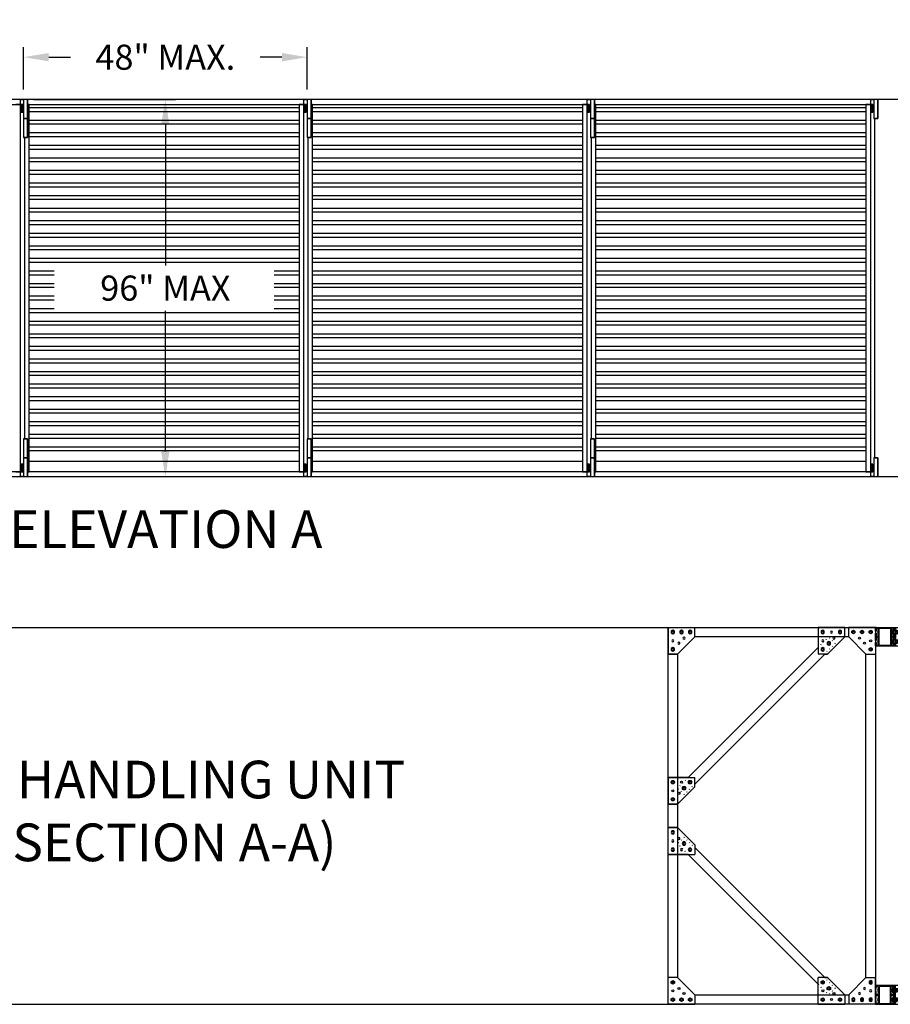
# Model space of a CAD drawing. Units: inches. Extents: x 4 to 569, y -82 to 283.
# Drawn here: x 242 to 381, y -82 to 75 of the extents above; entities that cross this region are included whole.
import ezdxf

# ---------------------------------------------------------------- set-up
doc = ezdxf.new("R2010")
doc.units = ezdxf.units.IN
doc.header["$MEASUREMENT"] = 0
doc.linetypes.add('DOT2', pattern=[0.125, 0, -0.125])
doc.layers.add('AHU', color=1, linetype='Continuous')
doc.layers.add('DIMS & TEXT', color=7, linetype='Continuous')
doc.dimstyles.get("Standard").update_dxf_attribs({"dimtxt": 0.5, "dimasz": 0.5, "dimexe": 0.2, "dimexo": 0.2, "dimgap": 0.2, "dimtad": 0, "dimtih": 1, "dimtoh": 1, "dimzin": 0, "dimdsep": 46, "dimtxsty": 'Standard', "dimcen": 0.2, "dimazin": 0, "dimtfac": 1, "dimtofl": 0, "dimtmove": 0, "dimatfit": 3, "dimfxl": 1, "dimtolj": 1, "dimtzin": 0, "dimarcsym": 0})

# ---------------------------------------------------------------- blocks, each defined once
blk = doc.blocks.new('*D375')
at = {"layer": 'DEFPOINTS', "color": 0}
for p in [(287.92, 68.81), (242.79, 62.05), (287.92, 62.05)]:
    blk.add_point(p, dxfattribs=at)
at = {"layer": 'DIMS & TEXT', "color": 0, "lineweight": -2}
for p, q in [((242.79, 63.65), (242.79, 70.41)), ((287.92, 63.65), (287.92, 70.41)), ((246.79, 68.81), (250.25, 68.81)), ((283.92, 68.81), (280.46, 68.81))]:
    blk.add_line(p, q, dxfattribs=at)
at = {"layer": 'DIMS & TEXT', "color": 0}
for points in [[(246.79, 69.48), (246.79, 68.15), (242.79, 68.81)], [(283.92, 68.15), (283.92, 69.48), (287.92, 68.81)]]:
    blk.add_solid(points, dxfattribs=at)
at = {"layer": 'DIMS & TEXT', "color": 0, "ltscale": 0.09, "insert": (265.36, 68.81), "char_height": 4, "attachment_point": 5}
blk.add_mtext('\\A1;48" MAX.', dxfattribs=at)
blk = doc.blocks.new('*D376')
at = {"layer": 'DEFPOINTS', "color": 0}
for p in [(242.79, 62.05), (242.79, 2.05), (265.36, 2.05)]:
    blk.add_point(p, dxfattribs=at)
at = {"layer": 'DIMS & TEXT', "color": 0, "lineweight": -2}
for p, q in [((244.39, 62.05), (266.96, 62.05)), ((265.36, 58.05), (265.36, 35.65)), ((265.36, 6.05), (265.36, 28.45)), ((244.39, 2.05), (266.96, 2.05))]:
    blk.add_line(p, q, dxfattribs=at)
at = {"layer": 'DIMS & TEXT', "color": 0}
for points in [[(266.02, 58.05), (264.69, 58.05), (265.36, 62.05)], [(264.69, 6.05), (266.02, 6.05), (265.36, 2.05)]]:
    blk.add_solid(points, dxfattribs=at)
at = {"layer": 'DIMS & TEXT', "color": 0, "ltscale": 0.09, "insert": (265.36, 32.05), "char_height": 4, "attachment_point": 5}
blk.add_mtext('\\A1;96" MAX', dxfattribs=at)
blk = doc.blocks.new('5-16 washer side')
for p, q in [((0, -0.29), (0, 0.29)), ((0, 0.29), (0.06, 0.29)), ((0.06, -0.29), (0.06, 0.29)), ((0, -0.29), (0.06, -0.29))]:
    blk.add_line(p, q)
blk = doc.blocks.new('5-16x18 nut side')
for p, q in [((-0.25, -0.22), (-0.25, 0.22)), ((-0.22, 0.29), (-0.03, 0.29)), ((-0.22, 0.14), (-0.03, 0.14)), ((0, -0.22), (0, 0.22)), ((-0.22, -0.14), (-0.03, -0.14)), ((-0.22, -0.29), (-0.03, -0.29))]:
    blk.add_line(p, q)
for centre, radius, start, end in [((-0.15, 0.22), 0.102, 134.8555, 225.1445), ((0.11, 0), 0.362, 156.5169, 203.4831), ((-0.1, 0.22), 0.102, 314.8555, 45.1445), ((-0.36, 0), 0.362, 336.5169, 23.4831), ((-0.15, -0.22), 0.102, 134.8555, 225.1445), ((-0.1, -0.22), 0.102, 314.8555, 45.1445)]:
    blk.add_arc(centre, radius, start, end)
blk = doc.blocks.new('5-16 bolt nut')
for p, q in [((-0.16, -0.41), (-0.16, -0.31)), ((-0.13, -0.44), (-0.16, -0.41)), ((0.13, -0.44), (-0.13, -0.44)), ((-0.12, -0.35), (0.12, -0.35)), ((-0.06, -0.41), (0.06, -0.41)), ((0.16, -0.41), (0.13, -0.44))]:
    blk.add_line(p, q)
blk.add_lwpolyline([(0.16, -0.31), (0.16, -0.41)])
at = {"rotation": 270}
for name, p in [('5-16 washer side', (0, 0)), ('5-16x18 nut side', (0, -0.31))]:
    blk.add_blockref(name, p, dxfattribs=at)
blk = doc.blocks.new('3.0 STRUCTURE BOTTOM')
for p, q in [((-5.08, 1.9), (-5.08, 2.6)), ((-5.08, 2.6), (-5.02, 2.6)), ((-5.08, 1.9), (-5.02, 1.9)), ((-5.02, 1.9), (-5.02, 2.6)), ((-4.88, 2.41), (-5.02, 2.41)), ((-4.88, 2.09), (-5.02, 2.09)), ((-4.69, 0), (-4.69, 3)), ((-7.88, 0.12), (-7.88, 0)), ((-5.08, 1.1), (-5.02, 1.1)), ((-5.08, 1.1), (-5.08, 0.4)), ((-5.08, 0.4), (-5.02, 0.4)), ((-5.02, 1.1), (-5.02, 0.4)), ((-4.88, 0.91), (-5.02, 0.91)), ((-4.88, 0.59), (-5.02, 0.59)), ((-7.75, 0), (-7.88, 0))]:
    blk.add_line(p, q)
for points in [[(0, 6), (0, 3), (0.65, 3), (0.65, 6)], [(-7.29, 2.86), (-7.29, 0.14), (-5.47, 0.14), (-5.47, 2.86)]]:
    blk.add_lwpolyline(points, close=True)
blk.add_lwpolyline([(-5.34, 2.86), (-5.02, 2.86), (-5.02, 2.44, 0.414214), (-4.99, 2.41), (-4.91, 2.41, 0.414214), (-4.88, 2.44), (-4.88, 2.87, 0.414214), (-5, 3), (-7.75, 3, 0.414214), (-7.88, 2.87), (-7.88, 2.44, 0.414214), (-7.85, 2.41), (-7.77, 2.41, 0.414214), (-7.74, 2.44), (-7.74, 2.86), (-7.41, 2.86), (-7.41, 2.38), (-7.49, 2.38, 1), (-7.49, 2.32), (-7.41, 2.32), (-7.41, 2.18), (-7.49, 2.18, 1), (-7.49, 2.12), (-7.41, 2.12), (-7.41, 1.56), (-7.74, 1.56), (-7.74, 2.05, 0.414214), (-7.77, 2.08), (-7.85, 2.08, 0.414214), (-7.88, 2.05), (-7.88, 0.95, 0.414214), (-7.85, 0.92), (-7.77, 0.92, 0.414214), (-7.74, 0.95), (-7.74, 1.44), (-7.41, 1.44), (-7.41, 0.88), (-7.49, 0.88, 1), (-7.49, 0.82), (-7.41, 0.82), (-7.41, 0.68), (-7.49, 0.68, 1), (-7.49, 0.62), (-7.41, 0.62), (-7.41, 0.14), (-7.74, 0.14), (-7.74, 0.55, 0.414214), (-7.77, 0.58), (-7.85, 0.58, 0.414214), (-7.88, 0.55), (-7.88, 0.12, 0.414214), (-7.75, 0), (-5, 0, 0.414214), (-4.88, 0.12), (-4.88, 0.55, 0.414214), (-4.91, 0.58), (-4.99, 0.58, 0.414214), (-5.02, 0.55), (-5.02, 0.14), (-5.34, 0.14), (-5.34, 0.62), (-5.26, 0.62, 1), (-5.26, 0.68), (-5.34, 0.68), (-5.34, 0.82), (-5.26, 0.82, 1), (-5.26, 0.88), (-5.34, 0.88), (-5.34, 1.44), (-5.02, 1.44), (-5.02, 0.95, 0.414214), (-4.99, 0.92), (-4.91, 0.92, 0.414214), (-4.88, 0.95), (-4.88, 2.05, 0.414214), (-4.91, 2.08), (-4.99, 2.08, 0.414214), (-5.02, 2.05), (-5.02, 1.56), (-5.34, 1.56), (-5.34, 2.12), (-5.26, 2.12, 1), (-5.26, 2.18), (-5.34, 2.18), (-5.34, 2.32), (-5.26, 2.32, 1), (-5.26, 2.38), (-5.34, 2.38)], format="xyb", close=True)
for points in [[(-4.09, 3), (-4.88, 3), (-4.88, 0), (0.65, 0), (0.65, 0.75)], [(0.65, 2), (0.65, 3), (0, 3), (0, 0)]]:
    blk.add_lwpolyline(points)
blk.add_lwpolyline([(0, 0.75), (1.36, 0.75, 0.414214), (1.42, 0.81), (1.42, 1.94, 0.414214), (1.36, 2), (0, 2)], format="xyb")
for centre in [(-4.68, 2.25), (-4.68, 0.75)]:
    blk.add_arc(centre, 0.531, 138.3504, 221.6496)
at = {"extrusion": (0, 0, -1), "xscale": -1, "zscale": -1, "rotation": 269.9999999999999}
for p in [(4.69, 2.25), (4.69, 0.75)]:
    blk.add_blockref('5-16 bolt nut', p, dxfattribs=at)
blk = doc.blocks.new('3.0 STRUCTURE TOP')
for p, q in [((-7.75, 0), (-7.88, 0)), ((-7.88, -0.12), (-7.88, 0)), ((-4.69, 0), (-4.69, -3)), ((-5.08, -1.1), (-5.08, -0.4)), ((-5.08, -0.4), (-5.02, -0.4)), ((-5.08, -1.1), (-5.02, -1.1)), ((-5.02, -1.1), (-5.02, -0.4)), ((-4.88, -0.59), (-5.02, -0.59)), ((-4.88, -0.91), (-5.02, -0.91)), ((-5.08, -1.9), (-5.02, -1.9)), ((-5.08, -1.9), (-5.08, -2.6)), ((-5.08, -2.6), (-5.02, -2.6)), ((-5.02, -1.9), (-5.02, -2.6)), ((-4.88, -2.09), (-5.02, -2.09)), ((-4.88, -2.41), (-5.02, -2.41))]:
    blk.add_line(p, q)
blk.add_lwpolyline([(-5.34, -2.86), (-5.02, -2.86), (-5.02, -2.45, -0.414214), (-4.99, -2.42), (-4.91, -2.42, -0.414214), (-4.88, -2.45), (-4.88, -2.87, -0.414214), (-5, -3), (-7.75, -3, -0.414214), (-7.88, -2.87), (-7.88, -2.45, -0.414214), (-7.85, -2.42), (-7.77, -2.42, -0.414214), (-7.74, -2.45), (-7.74, -2.86), (-7.41, -2.86), (-7.41, -2.38), (-7.49, -2.38, -1), (-7.49, -2.32), (-7.41, -2.32), (-7.41, -2.18), (-7.49, -2.18, -1), (-7.49, -2.12), (-7.41, -2.12), (-7.41, -1.56), (-7.74, -1.56), (-7.74, -2.05, -0.414214), (-7.77, -2.08), (-7.85, -2.08, -0.414214), (-7.88, -2.05), (-7.88, -0.95, -0.414214), (-7.85, -0.92), (-7.77, -0.92, -0.414214), (-7.74, -0.95), (-7.74, -1.44), (-7.41, -1.44), (-7.41, -0.88), (-7.49, -0.88, -1), (-7.49, -0.82), (-7.41, -0.82), (-7.41, -0.68), (-7.49, -0.68, -1), (-7.49, -0.62), (-7.41, -0.62), (-7.41, -0.14), (-7.74, -0.14), (-7.74, -0.56, -0.414214), (-7.77, -0.58), (-7.85, -0.58, -0.414214), (-7.88, -0.56), (-7.88, -0.12, -0.414214), (-7.75, 0), (-5, 0, -0.414214), (-4.88, -0.12), (-4.88, -0.56, -0.414214), (-4.91, -0.58), (-4.99, -0.58, -0.414214), (-5.02, -0.56), (-5.02, -0.14), (-5.34, -0.14), (-5.34, -0.62), (-5.26, -0.62, -1), (-5.26, -0.68), (-5.34, -0.68), (-5.34, -0.82), (-5.26, -0.82, -1), (-5.26, -0.88), (-5.34, -0.88), (-5.34, -1.44), (-5.02, -1.44), (-5.02, -0.95, -0.414214), (-4.99, -0.92), (-4.91, -0.92, -0.414214), (-4.88, -0.95), (-4.88, -2.05, -0.414214), (-4.91, -2.08), (-4.99, -2.08, -0.414214), (-5.02, -2.05), (-5.02, -1.56), (-5.34, -1.56), (-5.34, -2.12), (-5.26, -2.12, -1), (-5.26, -2.18), (-5.34, -2.18), (-5.34, -2.32), (-5.26, -2.32, -1), (-5.26, -2.38), (-5.34, -2.38)], format="xyb", close=True)
for points in [[(-4.09, -3), (-4.88, -3), (-4.88, 0), (0.65, 0), (0.65, -0.75)], [(0.65, -2), (0.65, -3), (0, -3), (0, 0)]]:
    blk.add_lwpolyline(points)
for points in [[(-7.29, -2.86), (-7.29, -0.14), (-5.47, -0.14), (-5.47, -2.86)], [(0, -6), (0, -3), (0.65, -3), (0.65, -6)]]:
    blk.add_lwpolyline(points, close=True)
blk.add_lwpolyline([(0, -0.75), (1.36, -0.75, -0.414214), (1.42, -0.81), (1.42, -1.94, -0.414214), (1.36, -2), (0, -2)], format="xyb")
for centre in [(-4.68, -0.75), (-4.68, -2.25)]:
    blk.add_arc(centre, 0.531, 138.3504, 221.6496)
at = {"extrusion": (0, 0, -1), "zscale": -1, "rotation": 270.0000000000001}
for p in [(4.69, -0.75), (4.69, -2.25)]:
    blk.add_blockref('5-16 bolt nut', p, dxfattribs=at)
blk = doc.blocks.new('BRACKET ESD TOP 90')
for p, q in [((0, 0), (-4.25, 0)), ((0, 0), (0, -4.25)), ((-4.25, -1.5), (-4.25, 0)), ((-4.25, -1.5), (-1.5, -4.25)), ((-1.5, -4.25), (0, -4.25))]:
    blk.add_line(p, q)
for points in [[(-3.5, -0.46), (-3.25, -0.61), (-3.25, -0.89), (-3.5, -1.04), (-3.75, -0.89), (-3.75, -0.61)], [(-2.13, -0.46), (-1.88, -0.61), (-1.88, -0.89), (-2.13, -1.04), (-2.38, -0.89), (-2.38, -0.61)], [(-0.75, -0.46), (-0.5, -0.61), (-0.5, -0.89), (-0.75, -1.04), (-1, -0.89), (-1, -0.61)], [(-0.75, -3.21), (-0.5, -3.36), (-0.5, -3.64), (-0.75, -3.79), (-1, -3.64), (-1, -3.36)]]:
    blk.add_lwpolyline(points, close=True)
for centre, radius in [((-3.5, -0.75), 0.156), ((-2.53, -1.72), 0.166), ((-2.13, -0.75), 0.156), ((-0.75, -0.75), 0.156), ((-1.72, -2.53), 0.166), ((-0.75, -2.13), 0.166), ((-0.75, -3.5), 0.156)]:
    blk.add_circle(centre, radius)
blk = doc.blocks.new('BRACKET ESD TOP 45')
for p, q in [((0, 0), (0, -4.25)), ((0, 0), (4.25, 0)), ((1.5, -4.25), (4.25, -1.5)), ((4.25, -1.5), (4.25, 0)), ((1.5, -4.25), (0, -4.25))]:
    blk.add_line(p, q)
at = {"linetype": 'DOT2', "ltscale": 4}
for p, q in [((3.19, 0), (1.5, -1.69)), ((2.56, -2.75), (4.25, -1.06)), ((2.56, -2.75), (1.5, -1.69))]:
    blk.add_line(p, q, dxfattribs=at)
for points in [[(0.46, -0.75), (0.61, -0.5), (0.89, -0.5), (1.04, -0.75), (0.89, -1), (0.61, -1)], [(2.24, -1.72), (2.38, -1.47), (2.67, -1.47), (2.82, -1.72), (2.67, -1.97), (2.38, -1.97)], [(3.21, -0.75), (3.36, -0.5), (3.64, -0.5), (3.79, -0.75), (3.64, -1), (3.36, -1)], [(0.46, -3.5), (0.61, -3.25), (0.89, -3.25), (1.04, -3.5), (0.89, -3.75), (0.61, -3.75)]]:
    blk.add_lwpolyline(points, close=True)
for centre, radius in [((0.75, -0.75), 0.156), ((2.13, -0.75), 0.166), ((2.53, -1.72), 0.156), ((3.5, -0.75), 0.156), ((0.75, -2.13), 0.166), ((1.72, -2.53), 0.166), ((0.75, -3.5), 0.156)]:
    blk.add_circle(centre, radius)
blk = doc.blocks.new('STANDOFF R')
for p, q in [((0, -4.25), (0, 0)), ((0, -4.25), (1.5, -4.25)), ((1.5, -4.25), (0, -4.25))]:
    blk.add_line(p, q)
for points in [[(25.38, -4.25), (28.13, -1.5), (28.13, 0), (23.87, 0), (23.87, -3.19), (3.19, -23.88), (0, -23.88), (0, -28.13), (1.5, -28.13), (4.25, -25.38), (4.25, -24.94), (24.94, -4.25)], [(33, 0), (33, -60), (0, -60), (0, 0)], [(25.38, -55.75), (28.13, -58.5), (28.13, -60), (23.87, -60), (23.87, -56.81), (3.19, -36.13), (0, -36.13), (0, -31.88), (1.5, -31.88), (4.25, -34.63), (4.25, -35.06), (24.94, -55.75)]]:
    blk.add_lwpolyline(points, close=True)
blk.add_lwpolyline([(1.5, -4.25), (1.5, -55.75), (4.25, -58.5), (28.75, -58.5), (31.5, -55.75), (31.5, -4.25), (28.75, -1.5), (4.25, -1.5), (1.5, -4.25)])
at = {"xscale": -1}
blk.add_blockref('BRACKET ESD TOP 90', (0, 0), dxfattribs=at)
for name, p, rotation in [('BRACKET ESD TOP 45', (23.87, 0), 90.0000000000099), ('BRACKET ESD TOP 45', (0, -36.13), 180.0000000000106), ('BRACKET ESD TOP 90', (33, -60), 180)]:
    blk.add_blockref(name, p, dxfattribs=dict(at, rotation=rotation))
for name, p in [('BRACKET ESD TOP 90', (33, 0)), ('BRACKET ESD TOP 45', (0, -23.88))]:
    blk.add_blockref(name, p)
for name, p, rotation in [('BRACKET ESD TOP 90', (0, -60), 180), ('BRACKET ESD TOP 45', (23.87, -60), 89.99999999999008)]:
    blk.add_blockref(name, p, dxfattribs=dict(rotation=rotation))

msp = doc.modelspace()

# ---------------------------------------------------------------- linework, layer by layer
at = {"ltscale": 0.09}
for p, q in [((243.66854, 60.80069), (286.66854, 60.80069)), ((243.66854, 60.18473), (286.66854, 60.18473)), ((288.79354, 60.80069), (331.79354, 60.80069)), ((288.79354, 60.18473), (331.79354, 60.18473)), ((333.91854, 60.80069), (376.91854, 60.80069)), ((333.91854, 60.18473), (376.91854, 60.18473)), ((243.66854, 58.80069), (286.66854, 58.80069)), ((243.66854, 58.18473), (286.66854, 58.18473)), ((288.79354, 58.80069), (331.79354, 58.80069)), ((288.79354, 58.18473), (331.79354, 58.18473)), ((333.91854, 58.80069), (376.91854, 58.80069)), ((333.91854, 58.18473), (376.91854, 58.18473)), ((243.66854, 56.80069), (286.66854, 56.80069)), ((288.79354, 56.80069), (331.79354, 56.80069)), ((333.91854, 56.80069), (376.91854, 56.80069)), ((243.66854, 56.18473), (286.66854, 56.18473)), ((288.79354, 56.18473), (331.79354, 56.18473)), ((333.91854, 56.18473), (376.91854, 56.18473)), ((243.66854, 54.80069), (286.66854, 54.80069)), ((243.66854, 54.18473), (286.66854, 54.18473)), ((288.79354, 54.80069), (331.79354, 54.80069)), ((288.79354, 54.18473), (331.79354, 54.18473)), ((333.91854, 54.80069), (376.91854, 54.80069)), ((333.91854, 54.18473), (376.91854, 54.18473)), ((243.66854, 52.80069), (286.66854, 52.80069)), ((243.66854, 52.18473), (286.66854, 52.18473)), ((288.79354, 52.80069), (331.79354, 52.80069)), ((288.79354, 52.18473), (331.79354, 52.18473)), ((333.91854, 52.80069), (376.91854, 52.80069)), ((333.91854, 52.18473), (376.91854, 52.18473)), ((243.66854, 50.80069), (286.66854, 50.80069)), ((243.66854, 50.18473), (286.66854, 50.18473)), ((288.79354, 50.80069), (331.79354, 50.80069)), ((288.79354, 50.18473), (331.79354, 50.18473)), ((333.91854, 50.80069), (376.91854, 50.80069)), ((333.91854, 50.18473), (376.91854, 50.18473)), ((243.66854, 48.80069), (286.66854, 48.80069)), ((288.79354, 48.80069), (331.79354, 48.80069)), ((333.91854, 48.80069), (376.91854, 48.80069)), ((243.66854, 48.18473), (286.66854, 48.18473)), ((288.79354, 48.18473), (331.79354, 48.18473)), ((333.91854, 48.18473), (376.91854, 48.18473)), ((243.66854, 46.80069), (286.66854, 46.80069)), ((243.66854, 46.18473), (286.66854, 46.18473)), ((288.79354, 46.80069), (331.79354, 46.80069)), ((288.79354, 46.18473), (331.79354, 46.18473)), ((333.91854, 46.80069), (376.91854, 46.80069)), ((333.91854, 46.18473), (376.91854, 46.18473)), ((243.66854, 44.80069), (286.66854, 44.80069)), ((243.66854, 44.18473), (286.66854, 44.18473)), ((288.79354, 44.80069), (331.79354, 44.80069)), ((288.79354, 44.18473), (331.79354, 44.18473)), ((333.91854, 44.80069), (376.91854, 44.80069)), ((333.91854, 44.18473), (376.91854, 44.18473)), ((243.66854, 42.80069), (286.66854, 42.80069)), ((288.79354, 42.80069), (331.79354, 42.80069)), ((333.91854, 42.80069), (376.91854, 42.80069)), ((243.66854, 42.18473), (286.66854, 42.18473)), ((243.66854, 40.80069), (286.66854, 40.80069)), ((288.79354, 42.18473), (331.79354, 42.18473)), ((288.79354, 40.80069), (331.79354, 40.80069)), ((333.91854, 42.18473), (376.91854, 42.18473)), ((333.91854, 40.80069), (376.91854, 40.80069)), ((243.66854, 40.18473), (286.66854, 40.18473)), ((288.79354, 40.18473), (331.79354, 40.18473)), ((333.91854, 40.18473), (376.91854, 40.18473)), ((243.66854, 38.80069), (286.66854, 38.80069)), ((243.66854, 38.18473), (286.66854, 38.18473)), ((288.79354, 38.80069), (331.79354, 38.80069)), ((288.79354, 38.18473), (331.79354, 38.18473)), ((333.91854, 38.80069), (376.91854, 38.80069)), ((333.91854, 38.18473), (376.91854, 38.18473)), ((243.66854, 36.80069), (286.66854, 36.80069)), ((243.66854, 36.18473), (286.66854, 36.18473)), ((288.79354, 36.80069), (331.79354, 36.80069)), ((288.79354, 36.18473), (331.79354, 36.18473)), ((333.91854, 36.80069), (376.91854, 36.80069)), ((333.91854, 36.18473), (376.91854, 36.18473)), ((243.66854, 34.80069), (247.66854, 34.80069)), ((282.66854, 34.80069), (286.66854, 34.80069)), ((288.79354, 34.80069), (331.79354, 34.80069)), ((333.91854, 34.80069), (376.91854, 34.80069)), ((243.66854, 34.18473), (247.66854, 34.18473)), ((282.66854, 34.18473), (286.66854, 34.18473)), ((288.79354, 34.18473), (331.79354, 34.18473)), ((333.91854, 34.18473), (376.91854, 34.18473)), ((243.66854, 32.80069), (247.66854, 32.80069)), ((243.66854, 32.18473), (247.66854, 32.18473)), ((282.66854, 32.80069), (286.66854, 32.80069)), ((282.66854, 32.18473), (286.66854, 32.18473)), ((288.79354, 32.80069), (331.79354, 32.80069)), ((288.79354, 32.18473), (331.79354, 32.18473)), ((333.91854, 32.80069), (376.91854, 32.80069)), ((333.91854, 32.18473), (376.91854, 32.18473)), ((243.66854, 30.80069), (247.66854, 30.80069)), ((243.66854, 30.18473), (247.66854, 30.18473)), ((282.66854, 30.80069), (286.66854, 30.80069)), ((282.66854, 30.18473), (286.66854, 30.18473)), ((288.79354, 30.80069), (331.79354, 30.80069)), ((288.79354, 30.18473), (331.79354, 30.18473)), ((333.91854, 30.80069), (376.91854, 30.80069)), ((333.91854, 30.18473), (376.91854, 30.18473)), ((243.66854, 28.80069), (247.66854, 28.80069)), ((282.66854, 28.80069), (286.66854, 28.80069)), ((288.79354, 28.80069), (331.79354, 28.80069)), ((333.91854, 28.80069), (376.91854, 28.80069)), ((243.66854, 28.18473), (286.66854, 28.18473)), ((243.66854, 26.80069), (286.66854, 26.80069)), ((288.79354, 28.18473), (331.79354, 28.18473)), ((288.79354, 26.80069), (331.79354, 26.80069)), ((333.91854, 28.18473), (376.91854, 28.18473)), ((333.91854, 26.80069), (376.91854, 26.80069)), ((243.66854, 26.18473), (286.66854, 26.18473)), ((288.79354, 26.18473), (331.79354, 26.18473)), ((333.91854, 26.18473), (376.91854, 26.18473)), ((243.66854, 24.80069), (286.66854, 24.80069)), ((243.66854, 24.18473), (286.66854, 24.18473)), ((288.79354, 24.80069), (331.79354, 24.80069)), ((288.79354, 24.18473), (331.79354, 24.18473)), ((333.91854, 24.80069), (376.91854, 24.80069)), ((333.91854, 24.18473), (376.91854, 24.18473)), ((243.66854, 22.80069), (286.66854, 22.80069)), ((243.66854, 22.18473), (286.66854, 22.18473)), ((288.79354, 22.80069), (331.79354, 22.80069)), ((288.79354, 22.18473), (331.79354, 22.18473)), ((333.91854, 22.80069), (376.91854, 22.80069)), ((333.91854, 22.18473), (376.91854, 22.18473)), ((243.66854, 20.80069), (286.66854, 20.80069)), ((288.79354, 20.80069), (331.79354, 20.80069)), ((333.91854, 20.80069), (376.91854, 20.80069)), ((243.66854, 20.18473), (286.66854, 20.18473)), ((288.79354, 20.18473), (331.79354, 20.18473)), ((333.91854, 20.18473), (376.91854, 20.18473)), ((243.66854, 18.80069), (286.66854, 18.80069)), ((243.66854, 18.18473), (286.66854, 18.18473)), ((288.79354, 18.80069), (331.79354, 18.80069)), ((288.79354, 18.18473), (331.79354, 18.18473)), ((333.91854, 18.80069), (376.91854, 18.80069)), ((333.91854, 18.18473), (376.91854, 18.18473)), ((243.66854, 16.80069), (286.66854, 16.80069)), ((243.66854, 16.18473), (286.66854, 16.18473)), ((288.79354, 16.80069), (331.79354, 16.80069)), ((288.79354, 16.18473), (331.79354, 16.18473)), ((333.91854, 16.80069), (376.91854, 16.80069)), ((333.91854, 16.18473), (376.91854, 16.18473)), ((243.66854, 14.80069), (286.66854, 14.80069)), ((243.66854, 14.18473), (286.66854, 14.18473)), ((288.79354, 14.80069), (331.79354, 14.80069)), ((288.79354, 14.18473), (331.79354, 14.18473)), ((333.91854, 14.80069), (376.91854, 14.80069)), ((333.91854, 14.18473), (376.91854, 14.18473)), ((243.66854, 12.80069), (286.66854, 12.80069)), ((288.79354, 12.80069), (331.79354, 12.80069)), ((333.91854, 12.80069), (376.91854, 12.80069)), ((243.66854, 12.18473), (286.66854, 12.18473)), ((288.79354, 12.18473), (331.79354, 12.18473)), ((333.91854, 12.18473), (376.91854, 12.18473)), ((243.66854, 10.80069), (286.66854, 10.80069)), ((243.66854, 10.18473), (286.66854, 10.18473)), ((288.79354, 10.80069), (331.79354, 10.80069)), ((288.79354, 10.18473), (331.79354, 10.18473)), ((333.91854, 10.80069), (376.91854, 10.80069)), ((333.91854, 10.18473), (376.91854, 10.18473)), ((243.66854, 8.80069), (286.66854, 8.80069)), ((243.66854, 8.18473), (286.66854, 8.18473)), ((288.79354, 8.80069), (331.79354, 8.80069)), ((288.79354, 8.18473), (331.79354, 8.18473)), ((333.91854, 8.80069), (376.91854, 8.80069)), ((333.91854, 8.18473), (376.91854, 8.18473)), ((243.66854, 6.80069), (286.66854, 6.80069)), ((288.79354, 6.80069), (331.79354, 6.80069)), ((333.91854, 6.80069), (376.91854, 6.80069)), ((243.66854, 6.18473), (286.66854, 6.18473)), ((288.79354, 6.18473), (331.79354, 6.18473)), ((333.91854, 6.18473), (376.91854, 6.18473)), ((243.66854, 4.51478), (286.66854, 4.51478)), ((288.79354, 4.51478), (331.79354, 4.51478)), ((333.91854, 4.51478), (376.91854, 4.51478))]:
    msp.add_line(p, q, dxfattribs=at)
for points in [[(198.30354, 2.05069), (242.79354, 2.05069), (242.29354, 2.05069), (242.29354, 2.80069), (242.64354, 2.80069), (242.64354, 4.05069), (242.56554, 4.05069), (242.56554, 2.80069), (242.56554, 2.80069), (242.56554, 4.05069), (242.29354, 4.05069), (242.29354, 2.80069), (242.29354, 2.80069), (242.29354, 61.30069), (242.29354, 61.30069), (242.29354, 60.05069), (242.56554, 60.05069), (242.56554, 61.30069), (242.56554, 61.30069), (242.56554, 60.05069), (242.64354, 60.05069), (242.64354, 61.30069), (242.29354, 61.30069), (242.29354, 62.05069), (242.79354, 62.05069), (197.66854, 62.05069)], [(198.30354, 61.30069), (242.29354, 61.30069), (242.29354, 61.30069), (241.54354, 61.30069)], [(243.42854, 2.80069), (243.42854, 2.05069), (287.91854, 2.05069), (287.41854, 2.05069), (287.41854, 2.80069), (287.76854, 2.80069), (287.76854, 4.05069), (287.69054, 4.05069), (287.69054, 2.80069), (287.69054, 2.80069), (287.69054, 4.05069), (287.41854, 4.05069), (287.41854, 2.80069), (287.41854, 2.80069), (287.41854, 61.30069), (287.41854, 61.30069), (287.41854, 60.05069), (287.69054, 60.05069), (287.69054, 61.30069), (287.69054, 61.30069), (287.69054, 60.05069), (287.76854, 60.05069), (287.76854, 61.30069), (287.41854, 61.30069), (287.41854, 62.05069), (287.91854, 62.05069), (242.79354, 62.05069), (242.79354, 59.05069), (243.42854, 59.05069), (243.42854, 62.05069), (243.42854, 62.05069), (243.42854, 59.05069), (242.79354, 59.05069), (242.79354, 56.05069), (243.42854, 56.05069), (243.42854, 59.05069), (243.42854, 59.05069), (243.42854, 56.05069), (242.91854, 56.05069), (242.91854, 8.05069), (243.42854, 8.05069), (243.42854, 5.05069), (243.42854, 5.05069), (243.42854, 8.05069), (242.79354, 8.05069), (242.79354, 5.05069), (243.42854, 5.05069), (243.42854, 2.05069), (243.42854, 2.05069), (243.42854, 5.05069), (242.79354, 5.05069), (242.79354, 2.05069), (243.42854, 2.05069), (243.42854, 2.80069), (243.66854, 2.80069), (243.66854, 61.30069), (243.42854, 61.30069), (243.42854, 61.30069), (287.41854, 61.30069), (287.41854, 61.30069), (286.66854, 61.30069), (286.66854, 2.80069), (287.41854, 2.80069), (287.41854, 2.80069), (243.42854, 2.80069)], [(288.55354, 2.80069), (288.55354, 2.05069), (333.04354, 2.05069), (332.54354, 2.05069), (332.54354, 2.80069), (332.89354, 2.80069), (332.89354, 4.05069), (332.81554, 4.05069), (332.81554, 2.80069), (332.81554, 2.80069), (332.81554, 4.05069), (332.54354, 4.05069), (332.54354, 2.80069), (332.54354, 2.80069), (332.54354, 61.30069), (332.54354, 61.30069), (332.54354, 60.05069), (332.81554, 60.05069), (332.81554, 61.30069), (332.81554, 61.30069), (332.81554, 60.05069), (332.89354, 60.05069), (332.89354, 61.30069), (332.54354, 61.30069), (332.54354, 62.05069), (333.04354, 62.05069), (287.91854, 62.05069), (287.91854, 59.05069), (288.55354, 59.05069), (288.55354, 62.05069), (288.55354, 62.05069), (288.55354, 59.05069), (287.91854, 59.05069), (287.91854, 56.05069), (288.55354, 56.05069), (288.55354, 59.05069), (288.55354, 59.05069), (288.55354, 56.05069), (288.04354, 56.05069), (288.04354, 8.05069), (288.55354, 8.05069), (288.55354, 5.05069), (288.55354, 5.05069), (288.55354, 8.05069), (287.91854, 8.05069), (287.91854, 5.05069), (288.55354, 5.05069), (288.55354, 2.05069), (288.55354, 2.05069), (288.55354, 5.05069), (287.91854, 5.05069), (287.91854, 2.05069), (288.55354, 2.05069), (288.55354, 2.80069), (288.79354, 2.80069), (288.79354, 61.30069), (288.55354, 61.30069), (288.55354, 61.30069), (332.54354, 61.30069), (332.54354, 61.30069), (331.79354, 61.30069), (331.79354, 2.80069), (332.54354, 2.80069), (332.54354, 2.80069), (288.55354, 2.80069)], [(333.67854, 2.80069), (333.67854, 2.05069), (378.16854, 2.05069), (377.66854, 2.05069), (377.66854, 2.80069), (378.01854, 2.80069), (378.01854, 4.05069), (377.94054, 4.05069), (377.94054, 2.80069), (377.94054, 2.80069), (377.94054, 4.05069), (377.66854, 4.05069), (377.66854, 2.80069), (377.66854, 2.80069), (377.66854, 61.30069), (377.66854, 61.30069), (377.66854, 60.05069), (377.94054, 60.05069), (377.94054, 61.30069), (377.94054, 61.30069), (377.94054, 60.05069), (378.01854, 60.05069), (378.01854, 61.30069), (377.66854, 61.30069), (377.66854, 62.05069), (378.16854, 62.05069), (333.04354, 62.05069), (333.04354, 59.05069), (333.67854, 59.05069), (333.67854, 62.05069), (333.67854, 62.05069), (333.67854, 59.05069), (333.04354, 59.05069), (333.04354, 56.05069), (333.67854, 56.05069), (333.67854, 59.05069), (333.67854, 59.05069), (333.67854, 56.05069), (333.16854, 56.05069), (333.16854, 8.05069), (333.67854, 8.05069), (333.67854, 5.05069), (333.67854, 5.05069), (333.67854, 8.05069), (333.04354, 8.05069), (333.04354, 5.05069), (333.67854, 5.05069), (333.67854, 2.05069), (333.67854, 2.05069), (333.67854, 5.05069), (333.04354, 5.05069), (333.04354, 2.05069), (333.67854, 2.05069), (333.67854, 2.80069), (333.91854, 2.80069), (333.91854, 61.30069), (333.67854, 61.30069), (333.67854, 61.30069), (377.66854, 61.30069), (377.66854, 61.30069), (376.91854, 61.30069), (376.91854, 2.80069), (377.66854, 2.80069), (377.66854, 2.80069), (333.67854, 2.80069)], [(241.54354, 2.80069), (242.29354, 2.80069), (242.29354, 2.80069), (198.30354, 2.80069)]]:
    msp.add_lwpolyline(points)
msp.add_lwpolyline([(378.16854, 2.05069), (386.29354, 2.05069), (386.29354, 62.05069), (378.16854, 62.05069), (378.16854, 59.05069), (378.80354, 59.05069), (378.80354, 62.05069), (378.80354, 62.05069), (378.80354, 59.05069), (378.29354, 59.05069), (378.29354, 5.05069), (378.80354, 5.05069), (378.80354, 2.05069), (378.80354, 2.05069), (378.80354, 5.05069), (378.16854, 5.05069)], close=True)
at = {"layer": 'AHU'}
for p, q in [((185.41854, -21.94931), (345.41854, -21.94931)), ((185.41854, -81.94931), (345.41854, -81.94931))]:
    msp.add_line(p, q, dxfattribs=at)

# ---------------------------------------------------------------- block references
at = {"ltscale": 0.09}
msp.add_blockref('STANDOFF R', (345.41854, -21.94931), dxfattribs=at)
for name, p in [('3.0 STRUCTURE TOP', (386.29354, -21.94931)), ('3.0 STRUCTURE BOTTOM', (386.29354, -81.94931))]:
    msp.add_blockref(name, p)

# ---------------------------------------------------------------- texts
at = {"layer": 'DIMS & TEXT', "char_height": 6, "width": 100.4311, "attachment_point": 5}
for s, insert in [('ELEVATION A', (265.41854, -7.08498)), ('AIR HANDLING UNIT\\P(SECTION A-A)', (265.41854, -51.94931))]:
    msp.add_mtext(s, dxfattribs=dict(at, insert=insert))

# ---------------------------------------------------------------- dimensions: what is measured, and where the dimension line sits
at = {"layer": 'DIMS & TEXT'}
dim = msp.add_linear_dim(base=(287.91854, 68.81358), p1=(242.79354, 62.05069), p2=(287.91854, 62.05069), text='48" MAX.', dimstyle='Standard', override={"dimscale": 8}, dxfattribs=at)
dim.commit()
dim.dimension.update_dxf_attribs({"geometry": '*D375', "text_midpoint": (265.35604, 68.81358), "dimtype": 160})
dim = msp.add_linear_dim(base=(265.35604, 2.05067), p1=(242.79354, 62.05069), p2=(242.79351, 2.05067), angle=90, text='96" MAX', dimstyle='Standard', override={"dimscale": 8}, dxfattribs=at)
dim.commit()
dim.dimension.update_dxf_attribs({"geometry": '*D376', "text_midpoint": (265.35604, 32.05068)})

doc.saveas('drawing.dxf')
